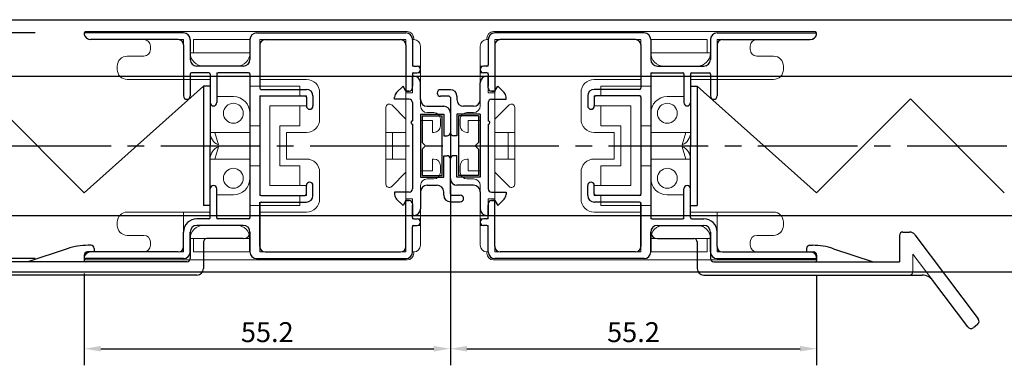
# Model space of a CAD drawing. Extents: x 0 to 820, y 0 to 577.
# Drawn here: x 226 to 375, y 257 to 309 of the extents above; entities that cross this region are included whole.
import ezdxf

# ---------------------------------------------------------------- set-up
doc = ezdxf.new("R2010")
doc.units = 0
doc.header["$LTSCALE"] = 20
doc.header["$MEASUREMENT"] = 0
doc.linetypes.add('CENTER2', pattern=[1.125, 0.75, -0.125, 0.125, -0.125])
doc.layers.get('0').update_dxf_attribs({"color": 8, "linetype": 'CONTINUOUS'})
doc.layers.get('DEFPOINTS').update_dxf_attribs({"linetype": 'CONTINUOUS'})
doc.layers.add('CENTER2', color=30, linetype='CENTER2')
for name, color, linetype, lineweight in [('MGHDUL', 7, 'CONTINUOUS', 25), ('SCPFLD2Q', 7, 'CONTINUOUS', 25), ('SLBS2', 7, 'CONTINUOUS', 25), ('STLS2', 7, 'CONTINUOUS', 25), ('外形線', 7, 'CONTINUOUS', 25)]:
    doc.layers.add(name, color=color, linetype=linetype, lineweight=lineweight)
doc.styles.add('KANJI', font='ROMANS.shx', dxfattribs={"bigfont": 'bigfont.shx'})
doc.dimstyles.get("Standard").update_dxf_attribs({"dimtxt": 3, "dimasz": 2.5, "dimexe": 2.5, "dimexo": 2.5, "dimgap": 1, "dimtad": 1, "dimdec": 1, "dimzin": 0, "dimdsep": 46, "dimtxsty": 'KANJI', "dimcen": 0, "dimclrd": 120, "dimclre": 120, "dimclrt": 120, "dimadec": 0, "dimazin": 0, "dimtfac": 1, "dimtdec": 1, "dimtofl": 0, "dimtmove": 0, "dimatfit": 3, "dimfxl": 0.18, "dimtolj": 1, "dimtzin": 0, "dimarcsym": 0})

# ---------------------------------------------------------------- blocks, each defined once
blk = doc.blocks.new('*D158')
at = {"layer": 'DEFPOINTS', "color": 0, "transparency": 16777216}
for p in [(212.91, 307), (231.03, 307), (231.03, 273)]:
    blk.add_point(p, dxfattribs=at)
at = {"layer": 'STLS2', "color": 120, "lineweight": -2, "transparency": 16777216}
for p, q in [((228.53, 307), (210.41, 307)), ((212.91, 275.5), (212.91, 304.5)), ((228.53, 273), (210.41, 273))]:
    blk.add_line(p, q, dxfattribs=at)
at = {"layer": 'STLS2', "color": 120, "transparency": 16777216}
for points in [[(212.5, 304.5), (213.33, 304.5), (212.91, 307)], [(212.5, 275.5), (213.33, 275.5), (212.91, 273)]]:
    blk.add_solid(points, dxfattribs=at)
at = {"layer": 'STLS2', "color": 120, "transparency": 16777216, "insert": (210.41, 290), "char_height": 3, "attachment_point": 5, "rotation": 90, "style": 'KANJI'}
blk.add_mtext('\\A1;34.0', dxfattribs=at)
blk = doc.blocks.new('*D161')
at = {"color": 120, "lineweight": -2, "transparency": 16777216}
for p, q in [((291.08, 284.02), (291.08, 256.91)), ((346.28, 270.45), (346.28, 256.91)), ((293.58, 259.41), (343.78, 259.41))]:
    blk.add_line(p, q, dxfattribs=at)
at = {"color": 120, "transparency": 16777216}
for points in [[(293.58, 259.83), (293.58, 259), (291.08, 259.41)], [(343.78, 259.83), (343.78, 259), (346.28, 259.41)]]:
    blk.add_solid(points, dxfattribs=at)
at = {"layer": 'DEFPOINTS', "color": 0, "transparency": 16777216}
for p in [(291.08, 286.52), (346.28, 272.95), (346.28, 259.41)]:
    blk.add_point(p, dxfattribs=at)
at = {"color": 120, "transparency": 16777216, "insert": (318.68, 261.91), "char_height": 3, "attachment_point": 5, "style": 'KANJI'}
blk.add_mtext('\\A1;55.2', dxfattribs=at)
blk = doc.blocks.new('*D154')
at = {"layer": 'DEFPOINTS', "color": 0, "transparency": 16777216}
for p in [(291.08, 281.55), (235.89, 273.25), (291.08, 259.41)]:
    blk.add_point(p, dxfattribs=at)
at = {"layer": 'STLS2', "color": 120, "lineweight": -2, "transparency": 16777216}
for p, q in [((291.08, 279.05), (291.08, 256.91)), ((235.89, 270.75), (235.89, 256.91)), ((238.39, 259.41), (288.58, 259.41))]:
    blk.add_line(p, q, dxfattribs=at)
at = {"layer": 'STLS2', "color": 120, "transparency": 16777216}
for points in [[(238.39, 259.83), (238.39, 259), (235.89, 259.41)], [(288.58, 259.83), (288.58, 259), (291.08, 259.41)]]:
    blk.add_solid(points, dxfattribs=at)
at = {"layer": 'STLS2', "color": 120, "transparency": 16777216, "insert": (263.49, 261.91), "char_height": 3, "attachment_point": 5, "style": 'KANJI'}
blk.add_mtext('\\A1;55.2', dxfattribs=at)

msp = doc.modelspace()

# ---------------------------------------------------------------- linework, layer by layer
at = {"layer": 'CENTER2', "color": 55, "linetype": 'ByBlock'}
for p, q in [((91.94, 309), (492.23, 309)), ((91.94, 300.5), (492.23, 300.5)), ((91.94, 279.5), (492.23, 279.5)), ((91.94, 271), (492.23, 271))]:
    msp.add_line(p, q, dxfattribs=at)
at = {"layer": 'CENTER2'}
msp.add_line((89.94, 290), (492.23, 290), dxfattribs=at)
at = {"layer": 'MGHDUL', "linetype": 'ByBlock'}
for p, q in [((285.38, 298.75), (285.38, 300.5)), ((285.58, 300.5), (285.38, 300.5)), ((296.58, 300.5), (296.78, 300.5)), ((296.78, 298.75), (296.78, 300.5)), ((282.98, 298.04), (283.95, 299)), ((284.38, 298.25), (283.95, 299)), ((286.58, 296.95), (286.58, 299.5)), ((291.08, 298.45), (289.58, 298.45)), ((295.58, 296.95), (295.58, 299.5)), ((297.78, 298.25), (298.22, 299)), ((299.19, 298.04), (298.22, 299)), ((282.68, 297), (282.68, 297.33)), ((284.88, 297), (282.68, 297)), ((284.88, 298.25), (284.38, 298.25)), ((289.08, 297.95), (289.08, 297.95)), ((290.88, 297.45), (289.58, 297.45)), ((291.08, 297.25), (291.08, 292)), ((292.08, 297.45), (292.08, 296.95)), ((297.28, 298.25), (297.78, 298.25)), ((297.28, 297), (299.48, 297)), ((299.48, 297), (299.48, 297.33)), ((285.38, 296.5), (285.38, 293.75)), ((287.58, 295.95), (290.08, 295.95)), ((294.58, 295.95), (293.08, 295.95)), ((296.78, 296.5), (296.78, 293.75)), ((286.58, 294.75), (286.58, 285.25)), ((286.58, 294.75), (290.08, 294.75)), ((286.83, 294.5), (289.83, 294.5)), ((286.83, 294.5), (286.83, 290.5)), ((289.83, 285.5), (289.83, 294.5)), ((290.08, 294.75), (290.08, 291.5)), ((291.08, 294.95), (291.08, 292)), ((292.08, 294.75), (292.08, 291.5)), ((295.58, 294.75), (292.08, 294.75)), ((295.33, 294.5), (292.33, 294.5)), ((292.33, 294.5), (292.33, 285.5)), ((295.33, 294.5), (295.33, 290.5)), ((295.58, 294.75), (295.58, 285.25)), ((285.38, 293.25), (285.38, 283.5)), ((296.78, 293.25), (296.78, 283.5)), ((290.08, 291.5), (290.58, 291.5)), ((292.08, 291.5), (291.58, 291.5)), ((286.83, 289.5), (286.83, 285.5)), ((295.33, 289.5), (295.33, 285.5)), ((290.08, 288.5), (290.58, 288.5)), ((290.08, 285.25), (290.08, 288.5)), ((291.08, 285.05), (291.08, 288)), ((291.08, 282.75), (291.08, 288)), ((292.08, 288.5), (291.58, 288.5)), ((292.08, 285.25), (292.08, 288.5)), ((286.58, 285.25), (290.08, 285.25)), ((286.83, 285.5), (289.83, 285.5)), ((295.58, 285.25), (292.08, 285.25)), ((295.33, 285.5), (292.33, 285.5)), ((287.58, 284.05), (289.08, 284.05)), ((294.58, 284.05), (292.08, 284.05)), ((284.88, 283), (282.68, 283)), ((282.68, 283), (282.68, 282.67)), ((282.98, 281.96), (283.95, 281)), ((286.58, 283.05), (286.58, 280.5)), ((290.08, 282.55), (290.08, 283.05)), ((291.28, 282.55), (292.58, 282.55)), ((293.08, 282.05), (293.08, 282.05)), ((295.58, 283.05), (295.58, 280.5)), ((297.28, 283), (299.48, 283)), ((299.19, 281.96), (298.22, 281)), ((299.48, 283), (299.48, 282.67)), ((284.38, 281.75), (283.95, 281)), ((284.88, 281.75), (284.38, 281.75)), ((285.38, 281.25), (285.38, 279.5)), ((291.08, 281.55), (292.58, 281.55)), ((296.78, 281.25), (296.78, 279.5)), ((297.28, 281.75), (297.78, 281.75)), ((297.78, 281.75), (298.22, 281)), ((285.58, 279.5), (285.38, 279.5)), ((296.58, 279.5), (296.78, 279.5))]:
    msp.add_line(p, q, dxfattribs=at)
at = {"layer": 'MGHDUL'}
for p, q in [((287.33, 290), (286.83, 290.5)), ((287.33, 290), (286.83, 289.5)), ((294.83, 290), (295.33, 290.5)), ((294.83, 290), (295.33, 289.5))]:
    msp.add_line(p, q, dxfattribs=at)
at = {"layer": 'MGHDUL', "linetype": 'ByBlock'}
for centre, radius, start, end in [((285.58, 299.5), 1, 0, 90), ((296.58, 299.5), 1, 90, 180), ((284.88, 298.75), 0.5, 270, 0), ((289.58, 297.95), 0.5, 90, 180), ((291.08, 297.45), 1, 0, 90), ((297.28, 298.75), 0.5, 180, 270), ((283.68, 297.33), 1, 134.6133, 180), ((284.88, 296.5), 0.5, 0, 90), ((287.58, 296.95), 1, 180, 270), ((289.58, 297.95), 0.5, 180, 270), ((290.88, 297.25), 0.2, 0, 90), ((293.08, 296.95), 1, 180, 270), ((294.58, 296.95), 1, 270, 0), ((297.28, 296.5), 0.5, 90, 180), ((298.48, 297.33), 1, 0, 45.3867), ((290.08, 294.95), 1, 0, 90), ((290.58, 292), 0.5, 270, 0), ((291.58, 292), 0.5, 180, 270), ((290.58, 288), 0.5, 0, 90), ((291.58, 288), 0.5, 90, 180), ((292.08, 285.05), 1, 180, 270), ((284.88, 283.5), 0.5, 270, 0), ((287.58, 283.05), 1, 90, 180), ((289.08, 283.05), 1, 0, 90), ((294.58, 283.05), 1, 0, 90), ((297.28, 283.5), 0.5, 180, 270), ((283.68, 282.67), 1, 180, 225.3867), ((291.08, 282.55), 1, 180, 270), ((291.28, 282.75), 0.2, 180, 270), ((292.58, 282.05), 0.5, 0, 90), ((292.58, 282.05), 0.5, 270, 0), ((298.48, 282.67), 1, 314.6133, 0), ((284.88, 281.25), 0.5, 0, 90), ((285.58, 280.5), 1, 270, 0), ((296.58, 280.5), 1, 180, 270), ((297.28, 281.25), 0.5, 90, 180)]:
    msp.add_arc(centre, radius, start, end, dxfattribs=at)
at = {"layer": 'SCPFLD2Q', "lineweight": 9}
for p, q in [((236.08, 307.2), (284.58, 307.2)), ((346.08, 307.2), (297.58, 307.2)), ((235.88, 307), (235.88, 307)), ((250.88, 306), (236.88, 306)), ((250.88, 306), (250.88, 300)), ((252.38, 306), (260.88, 306)), ((252.38, 306), (252.38, 304)), ((260.88, 304), (260.88, 306)), ((262.38, 306), (284.38, 306)), ((262.38, 306), (262.38, 300)), ((284.38, 306), (284.38, 274)), ((285.38, 306), (285.38, 302)), ((285.38, 306), (285.58, 306)), ((285.58, 306.2), (285.58, 306)), ((296.58, 306.2), (296.58, 306)), ((296.78, 306), (296.58, 306)), ((296.78, 306), (296.78, 302)), ((297.78, 306), (297.78, 274)), ((319.78, 306), (297.78, 306)), ((319.78, 306), (319.78, 300)), ((329.78, 306), (321.28, 306)), ((321.28, 304), (321.28, 306)), ((329.78, 306), (329.78, 304)), ((331.28, 306), (345.28, 306)), ((331.28, 306), (331.28, 300)), ((346.28, 307), (346.28, 307)), ((245.88, 305), (245.88, 304.8)), ((245.88, 305), (245.88, 304.5)), ((286.58, 305), (286.58, 300)), ((295.58, 305), (295.58, 300)), ((336.28, 305), (336.28, 304.8)), ((336.28, 305), (336.28, 304.5)), ((244.88, 303.5), (242.38, 303.5)), ((260.88, 304), (251.88, 304)), ((321.28, 304), (330.28, 304)), ((337.28, 303.5), (339.78, 303.5)), ((240.88, 302), (240.88, 301.5)), ((258.88, 302), (253.88, 302)), ((286.58, 302), (285.38, 302)), ((295.58, 302), (296.78, 302)), ((323.28, 302), (328.28, 302)), ((341.28, 302), (341.28, 301.5)), ((254.88, 300), (242.38, 300)), ((254.88, 292), (254.88, 300)), ((255.88, 297.4), (255.88, 301)), ((260.88, 301), (255.88, 301)), ((260.88, 299), (260.88, 301)), ((262.38, 300), (269.38, 300)), ((286.58, 301), (285.38, 301)), ((285.38, 301), (285.38, 298)), ((286.58, 300), (286.58, 296)), ((295.58, 301), (296.78, 301)), ((295.58, 300), (295.58, 296)), ((296.78, 301), (296.78, 298)), ((319.78, 300), (312.78, 300)), ((321.28, 299), (321.28, 301)), ((321.28, 301), (326.28, 301)), ((326.28, 297.4), (326.28, 301)), ((327.28, 292), (327.28, 300)), ((327.28, 300), (339.78, 300)), ((260.88, 299), (268.38, 299)), ((268.38, 297.5), (268.38, 299)), ((321.28, 299), (313.78, 299)), ((313.78, 297.5), (313.78, 299)), ((258.38, 297.4), (255.88, 297.4)), ((262.38, 282.5), (262.38, 297.5)), ((262.38, 297.5), (269.38, 297.5)), ((269.38, 297.5), (269.38, 296)), ((271.38, 294), (271.38, 298)), ((285.38, 298), (284.38, 298)), ((296.78, 298), (297.78, 298)), ((310.78, 294), (310.78, 298)), ((312.78, 297.5), (312.78, 296)), ((319.78, 297.5), (312.78, 297.5)), ((319.78, 282.5), (319.78, 297.5)), ((323.78, 297.4), (326.28, 297.4)), ((263.88, 296), (263.88, 284)), ((263.88, 296), (269.38, 296)), ((268.38, 293), (268.38, 296)), ((281.38, 290), (281.38, 295.79)), ((282.24, 296.15), (284.38, 294)), ((299.93, 296.15), (297.78, 294)), ((300.78, 290), (300.78, 295.79)), ((318.28, 296), (312.78, 296)), ((313.78, 293), (313.78, 296)), ((318.28, 296), (318.28, 284)), ((260.88, 294.9), (260.88, 293)), ((288.58, 295), (287.58, 295)), ((289.58, 294), (289.58, 293)), ((292.58, 294), (292.58, 293)), ((293.58, 295), (294.58, 295)), ((321.28, 294.9), (321.28, 293)), ((262.38, 293), (260.88, 293)), ((265.38, 287), (265.38, 293)), ((265.38, 293), (268.38, 293)), ((286.58, 293.8), (286.58, 286.2)), ((288.38, 293.8), (286.58, 293.8)), ((288.38, 293.8), (288.38, 292)), ((293.78, 293.8), (293.78, 292)), ((293.78, 293.8), (295.58, 293.8)), ((295.58, 293.8), (295.58, 286.2)), ((316.78, 293), (313.78, 293)), ((316.78, 287), (316.78, 293)), ((319.78, 293), (321.28, 293)), ((260.88, 292), (254.88, 292)), ((255.58, 292), (256.12, 290.15)), ((260.88, 290), (260.88, 292)), ((266.38, 288), (266.38, 292)), ((266.38, 292), (269.38, 292)), ((284.38, 292), (281.38, 292)), ((282.38, 292), (282.38, 290)), ((288.38, 292), (288.58, 292)), ((293.78, 292), (293.58, 292)), ((297.78, 292), (300.78, 292)), ((299.78, 292), (299.78, 290)), ((315.78, 292), (312.78, 292)), ((315.78, 288), (315.78, 292)), ((321.28, 292), (327.28, 292)), ((321.28, 290), (321.28, 292)), ((326.58, 292), (326.04, 290.15)), ((255.58, 288), (256.12, 289.85)), ((260.88, 290), (260.88, 288)), ((281.38, 290), (281.38, 284.21)), ((282.38, 288), (282.38, 290)), ((299.78, 288), (299.78, 290)), ((300.78, 290), (300.78, 284.21)), ((321.28, 290), (321.28, 288)), ((326.58, 288), (326.04, 289.85)), ((254.88, 288), (254.88, 280)), ((260.88, 288), (254.88, 288)), ((266.38, 288), (269.38, 288)), ((284.38, 288), (281.38, 288)), ((288.38, 286.2), (288.38, 288)), ((288.38, 288), (288.58, 288)), ((293.78, 288), (293.58, 288)), ((293.78, 286.2), (293.78, 288)), ((297.78, 288), (300.78, 288)), ((315.78, 288), (312.78, 288)), ((321.28, 288), (327.28, 288)), ((327.28, 288), (327.28, 280)), ((262.38, 287), (260.88, 287)), ((260.88, 285.1), (260.88, 287)), ((265.38, 287), (268.38, 287)), ((268.38, 287), (268.38, 284)), ((289.58, 286), (289.58, 287)), ((292.58, 286), (292.58, 287)), ((313.78, 287), (313.78, 284)), ((316.78, 287), (313.78, 287)), ((319.78, 287), (321.28, 287)), ((321.28, 285.1), (321.28, 287)), ((271.38, 286), (271.38, 282)), ((282.24, 283.86), (284.38, 286)), ((288.38, 286.2), (286.58, 286.2)), ((288.58, 285), (287.58, 285)), ((293.58, 285), (294.58, 285)), ((293.78, 286.2), (295.58, 286.2)), ((299.93, 283.86), (297.78, 286)), ((310.78, 286), (310.78, 282)), ((263.88, 284), (269.38, 284)), ((269.38, 282.5), (269.38, 284)), ((286.58, 275), (286.58, 284)), ((295.58, 275), (295.58, 284)), ((312.78, 282.5), (312.78, 284)), ((318.28, 284), (312.78, 284)), ((255.88, 282.6), (255.88, 279)), ((258.38, 282.6), (255.88, 282.6)), ((262.38, 282.5), (269.38, 282.5)), ((268.38, 282.5), (268.38, 281)), ((285.38, 282), (284.38, 282)), ((285.38, 279), (285.38, 282)), ((296.78, 279), (296.78, 282)), ((296.78, 282), (297.78, 282)), ((319.78, 282.5), (312.78, 282.5)), ((313.78, 282.5), (313.78, 281)), ((323.78, 282.6), (326.28, 282.6)), ((326.28, 282.6), (326.28, 279)), ((260.88, 281), (268.38, 281)), ((260.88, 281), (260.88, 279)), ((321.28, 281), (313.78, 281)), ((321.28, 281), (321.28, 279)), ((254.88, 280), (242.38, 280)), ((250.88, 274), (250.88, 280)), ((260.88, 279), (255.88, 279)), ((262.38, 274), (262.38, 280)), ((262.38, 280), (269.38, 280)), ((286.58, 279), (285.38, 279)), ((295.58, 279), (296.78, 279)), ((319.78, 280), (312.78, 280)), ((319.78, 274), (319.78, 280)), ((321.28, 279), (326.28, 279)), ((327.28, 280), (339.78, 280)), ((331.28, 274), (331.28, 280)), ((240.88, 278), (240.88, 278.5)), ((258.88, 278), (253.88, 278)), ((258.88, 278), (253.88, 278)), ((286.58, 278), (285.38, 278)), ((285.38, 274), (285.38, 278)), ((295.58, 278), (296.78, 278)), ((296.78, 274), (296.78, 278)), ((323.28, 278), (328.28, 278)), ((323.28, 278), (328.28, 278)), ((341.28, 278), (341.28, 278.5)), ((244.88, 276.5), (242.38, 276.5)), ((337.28, 276.5), (339.78, 276.5)), ((245.88, 275), (245.88, 275.5)), ((245.88, 275), (245.88, 275.2)), ((260.88, 276), (251.88, 276)), ((252.38, 274), (252.38, 276)), ((260.88, 276), (260.88, 274)), ((321.28, 276), (330.28, 276)), ((321.28, 276), (321.28, 274)), ((329.78, 274), (329.78, 276)), ((336.28, 275), (336.28, 275.5)), ((336.28, 275), (336.28, 275.2)), ((250.88, 274), (236.88, 274)), ((252.38, 274), (260.88, 274)), ((262.38, 274), (284.38, 274)), ((285.38, 274), (285.58, 274)), ((285.58, 273.8), (285.58, 274)), ((296.78, 274), (296.58, 274)), ((296.58, 273.8), (296.58, 274)), ((319.78, 274), (297.78, 274)), ((329.78, 274), (321.28, 274)), ((331.28, 274), (345.28, 274)), ((235.88, 273), (235.88, 273)), ((235.88, 273), (235.88, 273)), ((236.08, 272.8), (284.58, 272.8)), ((346.08, 272.8), (297.58, 272.8)), ((346.28, 273), (346.28, 273)), ((346.28, 273), (346.28, 273))]:
    msp.add_line(p, q, dxfattribs=at)
for centre in [(258.38, 294.9), (323.78, 294.9), (258.38, 285.1), (323.78, 285.1)]:
    msp.add_circle(centre, 1.5, dxfattribs=at)
for centre, radius, start, end in [((236.08, 307), 0.2, 90, 180), ((284.58, 306.2), 1, 0, 90), ((297.58, 306.2), 1, 90, 180), ((346.08, 307), 0.2, 360, 90), ((236.88, 307), 1, 180, 270), ((244.88, 305), 1, 0, 90), ((285.58, 305), 1, 0, 90), ((296.58, 305), 1, 90, 180), ((337.28, 305), 1, 90, 180), ((345.28, 307), 1, 270, 0), ((244.88, 304.5), 1, 270, 0), ((337.28, 304.5), 1, 180, 270), ((242.38, 302), 1.5, 90, 180), ((253.88, 304), 2, 180, 270), ((258.88, 304), 2, 270, 0), ((323.28, 304), 2, 180, 270), ((328.28, 304), 2, 270, 0), ((339.78, 302), 1.5, 0, 90), ((242.38, 301.5), 1.5, 180, 270), ((339.78, 301.5), 1.5, 270, 0), ((269.38, 298), 2, 0, 90), ((312.78, 298), 2, 90, 180), ((258.38, 294.9), 2.5, 0, 90), ((323.78, 294.9), 2.5, 90, 180), ((281.88, 295.79), 0.5, 45, 180), ((287.58, 296), 1, 180, 270), ((294.58, 296), 1, 270, 0), ((300.28, 295.79), 0.5, 0, 135), ((269.38, 294), 2, 270, 0), ((288.58, 294), 1, 0, 90), ((293.58, 294), 1, 90, 180), ((312.78, 294), 2, 180, 270), ((288.58, 293), 1, 270, 0), ((293.58, 293), 1, 180, 270), ((256.88, 292), 2, 180, 247.6684), ((325.28, 292), 2, 292.3316, 0), ((256.88, 288), 2, 112.3316, 180), ((325.28, 288), 2, 0, 67.6684), ((269.38, 286), 2, 0, 90), ((288.58, 287), 1, 0, 90), ((293.58, 287), 1, 90, 180), ((312.78, 286), 2, 90, 180), ((258.38, 285.1), 2.5, 270, 0), ((287.58, 284), 1, 90, 180), ((288.58, 286), 1, 270, 0), ((293.58, 286), 1, 180, 270), ((294.58, 284), 1, 0, 90), ((323.78, 285.1), 2.5, 180, 270), ((281.88, 284.21), 0.5, 180, 315), ((300.28, 284.21), 0.5, 225, 0), ((269.38, 282), 2, 270, 0), ((312.78, 282), 2, 180, 270), ((242.38, 278.5), 1.5, 90, 180), ((339.78, 278.5), 1.5, 0, 90), ((242.38, 278), 1.5, 180, 270), ((253.88, 276), 2, 90, 180), ((258.88, 276), 2, 0, 90), ((323.28, 276), 2, 90, 180), ((328.28, 276), 2, 0, 90), ((339.78, 278), 1.5, 270, 360), ((244.88, 275.5), 1, 0, 90), ((337.28, 275.5), 1, 90, 180), ((244.88, 275), 1, 270, 0), ((285.58, 275), 1, 270, 0), ((296.58, 275), 1, 180, 270), ((337.28, 275), 1, 180, 270), ((236.88, 273), 1, 90, 180), ((284.58, 273.8), 1, 270, 0), ((297.58, 273.8), 1, 180, 270), ((345.28, 273), 1, 0, 90), ((236.08, 273), 0.2, 180, 270), ((346.08, 273), 0.2, 270, 0)]:
    msp.add_arc(centre, radius, start, end, dxfattribs=at)
at = {"layer": 'SLBS2'}
for p, q in [((250.88, 307), (236.08, 307)), ((250.08, 306), (236.86, 306)), ((251.88, 306), (251.88, 303)), ((260.88, 306), (260.88, 303)), ((261.88, 307), (284.38, 307)), ((263.18, 306), (283.58, 306)), ((285.38, 306), (285.38, 302.2)), ((296.78, 306), (296.78, 302.2)), ((320.28, 307), (297.78, 307)), ((318.98, 306), (298.58, 306)), ((321.28, 306), (321.28, 303)), ((330.28, 306), (330.28, 303)), ((331.28, 307), (346.08, 307)), ((332.08, 306), (345.31, 306)), ((250.88, 305.2), (250.88, 297.5)), ((262.38, 305.2), (262.38, 298.7)), ((284.38, 305.2), (284.38, 298.2)), ((297.78, 305.2), (297.78, 298.2)), ((319.78, 305.2), (319.78, 298.7)), ((331.28, 305.2), (331.28, 297.5)), ((259.88, 302), (252.88, 302)), ((285.58, 302), (286.08, 302)), ((286.58, 301.5), (286.58, 301.5)), ((295.58, 301.5), (295.58, 301.5)), ((296.58, 302), (296.08, 302)), ((322.28, 302), (329.28, 302)), ((251.88, 300.8), (251.88, 297.5)), ((254.68, 301), (252.08, 301)), ((254.88, 300.8), (254.88, 296.5)), ((255.88, 300.8), (255.88, 296.5)), ((260.68, 301), (256.08, 301)), ((260.88, 300.8), (260.88, 279.2)), ((285.38, 300.8), (285.38, 298.97)), ((285.58, 301), (286.08, 301)), ((296.58, 301), (296.08, 301)), ((296.78, 300.8), (296.78, 298.97)), ((321.28, 300.8), (321.28, 279.2)), ((321.48, 301), (326.08, 301)), ((326.28, 300.8), (326.28, 296.5)), ((327.28, 300.8), (327.28, 296.5)), ((327.48, 301), (330.08, 301)), ((330.28, 300.8), (330.28, 297.5)), ((262.58, 298.5), (269.38, 298.5)), ((319.58, 298.5), (312.78, 298.5)), ((251.38, 297), (251.38, 297)), ((262.38, 297.3), (262.38, 282.7)), ((262.58, 297.5), (269.18, 297.5)), ((269.38, 297.3), (269.38, 296)), ((270.38, 297.5), (270.38, 296)), ((284.38, 298.25), (284.88, 298.25)), ((297.78, 298.25), (297.28, 298.25)), ((311.78, 297.5), (311.78, 296)), ((312.78, 297.3), (312.78, 296)), ((319.58, 297.5), (312.98, 297.5)), ((319.78, 297.3), (319.78, 282.7)), ((330.78, 297), (330.78, 297)), ((255.38, 296), (255.38, 296)), ((269.88, 295.5), (269.88, 295.5)), ((312.28, 295.5), (312.28, 295.5)), ((326.78, 296), (326.78, 296)), ((254.88, 279.2), (254.88, 283.5)), ((255.38, 284), (255.38, 284)), ((255.88, 279.2), (255.88, 283.5)), ((269.38, 282.7), (269.38, 284)), ((269.88, 284.5), (269.88, 284.5)), ((270.38, 282.5), (270.38, 284)), ((311.78, 282.5), (311.78, 284)), ((312.28, 284.5), (312.28, 284.5)), ((312.78, 282.7), (312.78, 284)), ((326.28, 279.2), (326.28, 283.5)), ((326.78, 284), (326.78, 284)), ((327.28, 279.2), (327.28, 283.5)), ((262.58, 282.5), (269.18, 282.5)), ((319.58, 282.5), (312.98, 282.5)), ((262.38, 274.8), (262.38, 281.5)), ((262.38, 281.3), (262.38, 274.8)), ((262.58, 281.5), (269.38, 281.5)), ((284.38, 274.8), (284.38, 281.8)), ((284.38, 281.75), (284.88, 281.75)), ((285.38, 279.2), (285.38, 281.03)), ((296.78, 279.2), (296.78, 281.03)), ((297.78, 281.75), (297.28, 281.75)), ((297.78, 274.8), (297.78, 281.8)), ((319.58, 281.5), (312.78, 281.5)), ((319.78, 274.8), (319.78, 281.5)), ((319.78, 281.3), (319.78, 274.8)), ((254.68, 279), (252.88, 279)), ((260.68, 279), (256.08, 279)), ((285.58, 279), (286.08, 279)), ((296.58, 279), (296.08, 279)), ((321.48, 279), (326.08, 279)), ((327.48, 279), (329.28, 279)), ((259.88, 278), (252.88, 278)), ((285.38, 274), (285.38, 277.8)), ((285.58, 278), (286.08, 278)), ((286.58, 278.5), (286.58, 278.5)), ((295.58, 278.5), (295.58, 278.5)), ((296.58, 278), (296.08, 278)), ((296.78, 274), (296.78, 277.8)), ((322.28, 278), (329.28, 278)), ((250.88, 274.8), (250.88, 277)), ((251.88, 274), (251.88, 277)), ((260.88, 274), (260.88, 277)), ((260.88, 277), (260.88, 274)), ((321.28, 274), (321.28, 277)), ((321.28, 277), (321.28, 274)), ((330.28, 274), (330.28, 277)), ((331.28, 274.8), (331.28, 277)), ((250.08, 274), (236.86, 274)), ((263.18, 274), (283.58, 274)), ((318.98, 274), (298.58, 274)), ((332.08, 274), (345.31, 274)), ((250.88, 273), (236.08, 273)), ((261.88, 273), (284.38, 273)), ((320.28, 273), (297.78, 273)), ((331.28, 273), (346.08, 273))]:
    msp.add_line(p, q, dxfattribs=at)
for centre, radius, start, end in [((236.08, 306.8), 0.2, 90, 194.4775), ((236.86, 307), 1, 194.4775, 270), ((250.08, 305.2), 0.8, 0, 90), ((250.88, 306), 1, 0, 90), ((261.88, 306), 1, 90, 180), ((263.18, 305.2), 0.8, 90, 180), ((283.58, 305.2), 0.8, 0, 90), ((284.38, 306), 1, 0, 90), ((297.78, 306), 1, 90, 180), ((298.58, 305.2), 0.8, 90, 180), ((318.98, 305.2), 0.8, 0, 90), ((320.28, 306), 1, 0, 90), ((331.28, 306), 1, 90, 180), ((332.08, 305.2), 0.8, 90, 180), ((345.31, 307), 1, 270, 345.5225), ((346.08, 306.8), 0.2, 345.5225, 90), ((252.88, 303), 1, 180, 270), ((259.88, 303), 1, 270, 0), ((322.28, 303), 1, 180, 270), ((329.28, 303), 1, 270, 0), ((285.58, 302.2), 0.2, 180, 270), ((286.08, 301.5), 0.5, 0, 90), ((286.08, 301.5), 0.5, 270, 0), ((296.08, 301.5), 0.5, 90, 180), ((296.08, 301.5), 0.5, 180, 270), ((296.58, 302.2), 0.2, 270, 0), ((252.08, 300.8), 0.2, 90, 180), ((254.68, 300.8), 0.2, 0, 90), ((256.08, 300.8), 0.2, 90, 180), ((260.68, 300.8), 0.2, 0, 90), ((285.58, 300.8), 0.2, 90, 180), ((296.58, 300.8), 0.2, 0, 90), ((321.48, 300.8), 0.2, 90, 180), ((326.08, 300.8), 0.2, 0, 90), ((327.48, 300.8), 0.2, 90, 180), ((330.08, 300.8), 0.2, 0, 90), ((262.58, 298.7), 0.2, 180, 270), ((269.38, 297.5), 1, 0, 90), ((284.88, 298.75), 0.5, 270, 0), ((297.28, 298.75), 0.5, 180, 270), ((312.78, 297.5), 1, 90, 180), ((319.58, 298.7), 0.2, 270, 0), ((251.38, 297.5), 0.5, 180, 270), ((251.38, 297.5), 0.5, 270, 0), ((262.58, 297.3), 0.2, 90, 180), ((269.18, 297.3), 0.2, 0, 90), ((312.98, 297.3), 0.2, 90, 180), ((319.58, 297.3), 0.2, 0, 90), ((330.78, 297.5), 0.5, 180, 270), ((330.78, 297.5), 0.5, 270, 0), ((255.38, 296.5), 0.5, 180, 270), ((255.38, 296.5), 0.5, 270, 0), ((269.88, 296), 0.5, 180, 270), ((269.88, 296), 0.5, 270, 0), ((312.28, 296), 0.5, 180, 270), ((312.28, 296), 0.5, 270, 0), ((326.78, 296.5), 0.5, 180, 270), ((326.78, 296.5), 0.5, 270, 0), ((255.38, 283.5), 0.5, 90, 180), ((255.38, 283.5), 0.5, 0, 90), ((269.88, 284), 0.5, 90, 180), ((269.88, 284), 0.5, 0, 90), ((312.28, 284), 0.5, 90, 180), ((312.28, 284), 0.5, 0, 90), ((326.78, 283.5), 0.5, 90, 180), ((326.78, 283.5), 0.5, 0, 90), ((262.58, 282.7), 0.2, 180, 270), ((269.18, 282.7), 0.2, 270, 0), ((269.38, 282.5), 1, 270, 0), ((312.78, 282.5), 1, 180, 270), ((312.98, 282.7), 0.2, 180, 270), ((319.58, 282.7), 0.2, 270, 0), ((262.58, 281.3), 0.2, 90, 180), ((284.88, 281.25), 0.5, 0, 90), ((297.28, 281.25), 0.5, 90, 180), ((319.58, 281.3), 0.2, 0, 90), ((252.88, 277), 2, 90, 180), ((254.68, 279.2), 0.2, 270, 0), ((256.08, 279.2), 0.2, 180, 270), ((260.68, 279.2), 0.2, 270, 0), ((285.58, 279.2), 0.2, 180, 270), ((286.08, 278.5), 0.5, 0, 90), ((296.08, 278.5), 0.5, 90, 180), ((296.58, 279.2), 0.2, 270, 0), ((321.48, 279.2), 0.2, 180, 270), ((326.08, 279.2), 0.2, 270, 0), ((327.48, 279.2), 0.2, 180, 270), ((329.28, 277), 2, 0, 90), ((252.88, 277), 1, 90, 180), ((259.88, 277), 1, 0, 90), ((285.58, 277.8), 0.2, 90, 180), ((286.08, 278.5), 0.5, 270, 0), ((296.08, 278.5), 0.5, 180, 270), ((296.58, 277.8), 0.2, 0, 90), ((322.28, 277), 1, 90, 180), ((329.28, 277), 1, 0, 90), ((250.08, 274.8), 0.8, 270, 0), ((263.18, 274.8), 0.8, 180, 270), ((283.58, 274.8), 0.8, 270, 0), ((298.58, 274.8), 0.8, 180, 270), ((318.98, 274.8), 0.8, 270, 0), ((332.08, 274.8), 0.8, 180, 270), ((236.08, 273.2), 0.2, 165.5225, 270), ((236.86, 273), 1, 90, 165.5225), ((250.88, 274), 1, 270, 0), ((261.88, 274), 1, 180, 270), ((284.38, 274), 1, 270, 0), ((297.78, 274), 1, 180, 270), ((320.28, 274), 1, 270, 0), ((331.28, 274), 1, 180, 270), ((345.31, 273), 1, 14.4775, 90), ((346.08, 273.2), 0.2, 270, 14.4775)]:
    msp.add_arc(centre, radius, start, end, dxfattribs=at)
at = {"layer": 'STLS2'}
msp.add_line((291.08, 292), (291.08, 288), dxfattribs=at)
msp.add_line((291.08, 292), (291.08, 288), dxfattribs=at)
at = {"layer": '外形線', "lineweight": 30}
for p, q in [((253.88, 299), (235.88, 282.93)), ((328.28, 299), (346.28, 282.93)), ((235.88, 282.93), (221.74, 297.07)), ((346.28, 282.93), (360.43, 297.07)), ((360.43, 297.07), (374.57, 282.93))]:
    msp.add_line(p, q, dxfattribs=at)
at = {"layer": '外形線'}
for p, q in [((253.88, 299), (253.88, 281)), ((254.88, 299), (253.88, 299)), ((254.88, 299), (254.88, 290)), ((327.28, 299), (327.28, 290)), ((327.28, 299), (328.28, 299)), ((328.28, 299), (328.28, 281)), ((254.88, 281), (254.88, 290)), ((327.28, 281), (327.28, 290)), ((254.88, 281), (253.88, 281)), ((327.28, 281), (328.28, 281)), ((259.88, 278), (252.88, 278)), ((259.88, 278), (252.88, 278)), ((322.28, 278), (329.28, 278)), ((322.28, 278), (329.28, 278)), ((251.88, 274), (251.88, 277)), ((251.88, 277), (251.88, 273)), ((260.88, 277), (260.88, 277)), ((321.28, 277), (321.28, 277)), ((330.28, 274), (330.28, 277)), ((330.28, 277), (330.28, 273)), ((358.78, 276.5), (358.78, 272.5)), ((359.28, 277), (360.28, 277)), ((361.08, 276.6), (370.65, 263.9)), ((236.88, 275), (236.51, 275)), ((253.88, 275.5), (253.88, 271.5)), ((259.88, 276), (254.38, 276)), ((322.28, 276), (327.78, 276)), ((328.28, 275.5), (328.28, 271.5)), ((345.28, 275), (345.66, 275)), ((233.34, 274.49), (227.38, 272.5)), ((235.88, 273.5), (235.88, 272.7)), ((237.38, 274), (236.38, 274)), ((237.38, 274.5), (237.38, 274)), ((237.38, 274), (237.38, 274)), ((344.78, 274.5), (344.78, 274)), ((344.78, 274), (345.78, 274)), ((344.78, 274), (344.78, 274)), ((346.28, 273.5), (346.28, 272.7)), ((348.82, 274.49), (354.78, 272.5)), ((251.38, 272.5), (223.38, 272.5)), ((330.78, 272.5), (358.78, 272.5)), ((252.88, 270.5), (221.88, 270.5)), ((329.28, 270.5), (360.28, 270.5)), ((360.28, 270.5), (362.18, 270.5)), ((369.06, 262.7), (363.78, 269.7)), ((370.53, 263.06), (369.9, 262.58))]:
    msp.add_line(p, q, dxfattribs=at)
at = {"layer": '外形線', "lineweight": 15}
for p, q in [((360.78, 273.68), (360.78, 271)), ((363.78, 269.7), (360.78, 273.68))]:
    msp.add_line(p, q, dxfattribs=at)
at = {"layer": '外形線'}
for centre, radius, start, end in [((285.38, 293.5), 0.25, 90, 270), ((296.78, 293.5), 0.25, 270, 90), ((252.88, 277), 1, 90, 180), ((252.88, 277), 1, 90, 180), ((259.88, 277), 1, 0, 90), ((259.88, 277), 1, 0, 90), ((322.28, 277), 1, 90, 180), ((322.28, 277), 1, 90, 180), ((329.28, 277), 1, 0, 90), ((329.28, 277), 1, 0, 90), ((259.88, 277), 1, 270, 0), ((322.28, 277), 1, 180, 270), ((359.28, 276.5), 0.5, 90, 180), ((360.28, 276), 1, 37, 90), ((236.51, 265), 10, 90, 108.4349), ((236.88, 274.5), 0.5, 0, 90), ((254.38, 275.5), 0.5, 90, 180), ((327.78, 275.5), 0.5, 0, 90), ((345.28, 274.5), 0.5, 90, 180), ((345.66, 265), 10, 71.5651, 90), ((236.38, 273.5), 0.5, 90, 180), ((345.78, 273.5), 0.5, 0, 90), ((236.08, 272.7), 0.2, 180, 270), ((251.38, 273), 0.5, 270, 0), ((330.78, 273), 0.5, 180, 270), ((346.08, 272.7), 0.2, 270, 0), ((252.88, 271.5), 1, 270, 0), ((329.28, 271.5), 1, 180, 270), ((362.18, 268.5), 2, 37, 90), ((369.53, 263.06), 0.6, 217, 307), ((370.17, 263.54), 0.6, 307, 37)]:
    msp.add_arc(centre, radius, start, end, dxfattribs=at)
at = {"layer": '外形線', "lineweight": 15}
msp.add_arc((360.28, 271), 0.5, 270, 0, dxfattribs=at)

# ---------------------------------------------------------------- dimensions: what is measured, and where the dimension line sits
at = {"color": 55}
dim = msp.add_linear_dim(base=(346.28, 259.41), p1=(291.08, 286.52), p2=(346.28, 272.95), dimstyle='STANDARD', dxfattribs=at)
dim.commit()
dim.dimension.update_dxf_attribs({"geometry": '*D161', "text_midpoint": (318.68, 261.91)})
at = {"layer": 'STLS2'}
dim = msp.add_linear_dim(base=(212.91, 307), p1=(231.03, 273), p2=(231.03, 307), angle=270, dimstyle='STANDARD', dxfattribs=at)
dim.commit()
dim.dimension.update_dxf_attribs({"geometry": '*D158', "text_midpoint": (210.41, 290)})
dim = msp.add_linear_dim(base=(291.08, 259.41), p1=(235.89, 273.25), p2=(291.08, 281.55), dimstyle='STANDARD', dxfattribs=at)
dim.commit()
dim.dimension.update_dxf_attribs({"geometry": '*D154', "text_midpoint": (263.49, 261.91)})

doc.saveas('drawing.dxf')
